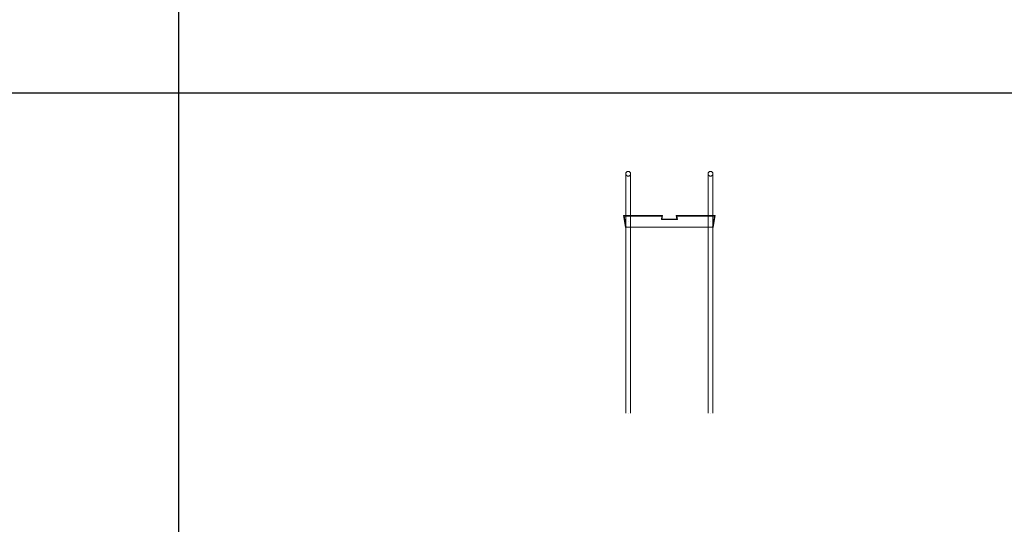
# Model space of a CAD drawing. Units: millimetres. Extents: x 1358 to 29958, y 3151 to 24002.
# Drawn here: x 19161 to 21626, y 5679 to 6943 of the extents above; entities that cross this region are included whole.
import ezdxf

# ---------------------------------------------------------------- set-up
doc = ezdxf.new("R2010")
doc.units = ezdxf.units.MM
doc.layers.add('S-FSTN', color=5, linetype='Continuous', lineweight=18)

# ---------------------------------------------------------------- blocks, each defined once
blk = doc.blocks.new('*T10')
at = {"color": 0, "linetype": 'ByBlock', "lineweight": -2, "transparency": 16777216}
for p, q in [((0, 0), (28600, 0)), ((0, 0), (0, -20851)), ((28600, 0), (28600, -20851)), ((0, -1603), (28600, -1603)), ((2600, -1603), (2600, -19648)), ((5200, -1603), (5200, -19648)), ((7800, -1603), (7800, -19648)), ((10400, -1603), (10400, -19648)), ((13000, -1603), (13000, -19648)), ((15600, -1603), (15600, -19648)), ((18200, -1603), (18200, -19648)), ((20800, -1603), (20800, -19648)), ((23400, -1603), (23400, -19648)), ((26000, -1603), (26000, -19648)), ((0, -2806), (28600, -2806)), ((0, -4009), (28600, -4009)), ((0, -5212), (28600, -5212)), ((0, -6415), (28600, -6415)), ((0, -7618), (28600, -7618)), ((0, -8821), (28600, -8821)), ((0, -10024), (28600, -10024)), ((0, -11227), (28600, -11227)), ((0, -12430), (28600, -12430)), ((0, -13633), (28600, -13633)), ((0, -14836), (28600, -14836)), ((0, -16039), (28600, -16039)), ((0, -17242), (28600, -17242)), ((0, -18445), (28600, -18445)), ((0, -19648), (28600, -19648)), ((0, -20851), (28600, -20851))]:
    blk.add_line(p, q, dxfattribs=at)
at = {"color": 169, "transparency": 16777216}
for points in [[(0, 0), (0, -1603), (28600, 0), (28600, -1603)], [(0, -19648), (0, -20851), (28600, -19648), (28600, -20851)]]:
    blk.add_solid(points, dxfattribs=at)
at = {"color": 0, "transparency": 16777216, "attachment_point": 5}
for s, insert, char_height, width in [('{\\fArial|b1|i0|c0|p34;PLAKA Stabox DS FAMILY}', (14300, -801.5), 500, 28599.88), ('{\\fISOCPEUR|b0|i0|c0|p34;Side view}', (3900, -2204.5), 150, 2599.88), ('{\\fISOCPEUR|b0|i0|c0|p34;Side view}', (16900, -2204.5), 150, 2599.88), ('{\\fCalibri|b0|i0|c0|p34;Last edited on:}', (27300, -2204.5), 150, 2599.88), ('{\\fISOCPEUR|b0|i0|c0|p34;CLOSED systems}', (1300, -2204.5), 150, 2599.88), ('{\\fISOCPEUR|b0|i0|c0|p34;Front view}', (6500, -2204.5), 150, 2599.88), ('{\\fISOCPEUR|b0|i0|c0|p34;Bottom view}', (9100, -2204.5), 150, 2599.88), ('{\\fISOCPEUR|b0|i0|c0|p34;3D}', (11700, -2204.5), 150, 2599.88), ('{\\fISOCPEUR|b0|i0|c0|p34;OPEN systems}', (14300, -2204.5), 150, 2599.88), ('{\\fISOCPEUR|b0|i0|c0|p34;Front view}', (19500, -2204.5), 150, 2599.88), ('{\\fISOCPEUR|b0|i0|c0|p34;Bottom view}', (22100, -2204.5), 150, 2599.88), ('{\\fISOCPEUR|b0|i0|c0|p34;3D}', (24700, -2204.5), 150, 2599.88), ('{\\fISOCPEUR|b0|i0|c0|p34;Stabox DS Closed 120DS-10-100-1250 }', (1300, -3407.5), 150, 2599.88), ('{\\fISOCPEUR|b0|i0|c0|p34;Stabox DS Open 120DS-10-100-1250 }', (14300, -3407.5), 150, 2599.88), ('{\\fCalibri|b0|i0|c0|p34;July 2019}', (27300, -3407.5), 150, 2599.88), ('{\\fISOCPEUR|b0|i0|c0|p34;Stabox DS Closed 120DS-10-150-1250 }', (1300, -4610.5), 150, 2599.88), ('{\\fISOCPEUR|b0|i0|c0|p34;Stabox DS Open 120DS-10-150-1250 }', (14300, -4610.5), 150, 2599.88), ('{\\fCalibri|b0|i0|c0|p34;July 2019}', (27300, -4610.5), 150, 2599.88), ('{\\fISOCPEUR|b0|i0|c0|p34;Stabox DS Closed 120DS-12-100-1250 }', (1300, -5813.5), 150, 2599.88), ('{\\fISOCPEUR|b0|i0|c0|p34;Stabox DS Open 120DS-12-100-1250 }', (14300, -5813.5), 150, 2599.88), ('{\\fCalibri|b0|i0|c0|p34;July 2019}', (27300, -5813.5), 150, 2599.88), ('{\\fISOCPEUR|b0|i0|c0|p34;Stabox DS Closed 120DS-12-150-1250 }', (1300, -7016.5), 150, 2599.88), ('{\\fISOCPEUR|b0|i0|c0|p34;Stabox DS Open 120DS-12-150-1250 }', (14300, -7016.5), 150, 2599.88), ('{\\fCalibri|b0|i0|c0|p34;July 2019}', (27300, -7016.5), 150, 2599.88), ('{\\fISOCPEUR|b0|i0|c0|p34;Stabox DS Closed 160DS-10-150-1250 }', (1300, -8219.5), 150, 2599.88), ('{\\fISOCPEUR|b0|i0|c0|p34;Stabox DS Open 160DS-10-150-1250 }', (14300, -8219.5), 150, 2599.88), ('{\\fCalibri|b0|i0|c0|p34;July 2019}', (27300, -8219.5), 150, 2599.88), ('{\\fISOCPEUR|b0|i0|c0|p34;Stabox DS Closed 160DS-12-100-1250 }', (1300, -9422.5), 150, 2599.88), ('{\\fISOCPEUR|b0|i0|c0|p34;Stabox DS Open 160DS-12-100-1250 }', (14300, -9422.5), 150, 2599.88), ('{\\fCalibri|b0|i0|c0|p34;July 2019}', (27300, -9422.5), 150, 2599.88), ('{\\fISOCPEUR|b0|i0|c0|p34;Stabox DS Closed 160DS-12-150-1250 }', (1300, -10625.5), 150, 2599.88), ('{\\fISOCPEUR|b0|i0|c0|p34;Stabox DS Open 160DS-12-150-1250 }', (14300, -10625.5), 150, 2599.88), ('{\\fCalibri|b0|i0|c0|p34;July 2019}', (27300, -10625.5), 150, 2599.88), ('{\\fISOCPEUR|b0|i0|c0|p34;Stabox DS Closed 190DS-10-150-1250 }', (1300, -11828.5), 150, 2599.88), ('{\\fISOCPEUR|b0|i0|c0|p34;Stabox DS Open 190DS-10-150-1250 }', (14300, -11828.5), 150, 2599.88), ('{\\fCalibri|b0|i0|c0|p34;July 2019}', (27300, -11828.5), 150, 2599.88), ('{\\fISOCPEUR|b0|i0|c0|p34;Stabox DS Closed 190DS-12-100-1250 }', (1300, -13031.5), 150, 2599.88), ('{\\fISOCPEUR|b0|i0|c0|p34;Stabox DS Open 190DS-12-100-1250 }', (14300, -13031.5), 150, 2599.88), ('{\\fCalibri|b0|i0|c0|p34;July 2019}', (27300, -13031.5), 150, 2599.88), ('{\\fISOCPEUR|b0|i0|c0|p34;Stabox DS Closed 190DS-12-150-1250 }', (1300, -14234.5), 150, 2599.88), ('{\\fISOCPEUR|b0|i0|c0|p34;Stabox DS Open 190DS-12-150-1250 }', (14300, -14234.5), 150, 2599.88), ('{\\fCalibri|b0|i0|c0|p34;July 2019}', (27300, -14234.5), 150, 2599.88), ('{\\fISOCPEUR|b0|i0|c0|p34;Stabox DS Closed 230DS-10-150-1250 }', (1300, -15437.5), 150, 2599.88), ('{\\fISOCPEUR|b0|i0|c0|p34;Stabox DS Open 230DS-10-150-1250 }', (14300, -15437.5), 150, 2599.88), ('{\\fCalibri|b0|i0|c0|p34;July 2019}', (27300, -15437.5), 150, 2599.88), ('{\\fISOCPEUR|b0|i0|c0|p34;Stabox DS Closed 230DS-12-100-1250 }', (1300, -16640.5), 150, 2599.88), ('{\\fISOCPEUR|b0|i0|c0|p34;Stabox DS Open 230DS-12-100-1250 }', (14300, -16640.5), 150, 2599.88), ('{\\fCalibri|b0|i0|c0|p34;July 2019}', (27300, -16640.5), 150, 2599.88), ('{\\fISOCPEUR|b0|i0|c0|p34;Stabox DS Closed 230DS-12-150-1250 }', (1300, -17843.5), 150, 2599.88), ('{\\fISOCPEUR|b0|i0|c0|p34;Stabox DS Open 230DS-12-150-1250 }', (14300, -17843.5), 150, 2599.88), ('{\\fCalibri|b0|i0|c0|p34;July 2019}', (27300, -17843.5), 150, 2599.88), ('For more info visit www.plakagroup.com', (14300, -20249.5), 450, 28599.88)]:
    blk.add_mtext(s, dxfattribs=dict(at, insert=insert, char_height=char_height, width=width))
blk = doc.blocks.new('Stabox DS - 230DS-12-150-1250-298620-Front Open')
at = {"layer": 'S-FSTN'}
for p, q in [((-984.5, -15), (-984.5, -135)), ((-984.5, -15), (-984.5, -135)), ((-984.5, -15), (-984.5, -135)), ((-984.5, -15), (-984.5, -135)), ((-984.5, -15), (-984.5, -135)), ((-984.5, -15), (-984.5, -135)), ((-984.5, -15), (-984.5, -135)), ((-984.5, -15), (-984.5, -135)), ((-972.5, -135), (-972.5, -15)), ((-972.5, -135), (-972.5, -15)), ((-972.5, -135), (-972.5, -15)), ((-972.5, -135), (-972.5, -15)), ((-972.5, -135), (-972.5, -15)), ((-972.5, -135), (-972.5, -15)), ((-972.5, -135), (-972.5, -15)), ((-972.5, -135), (-972.5, -15)), ((-778.5, -15), (-778.5, -135)), ((-778.5, -15), (-778.5, -135)), ((-778.5, -15), (-778.5, -135)), ((-778.5, -15), (-778.5, -135)), ((-778.5, -15), (-778.5, -135)), ((-778.5, -15), (-778.5, -135)), ((-778.5, -15), (-778.5, -135)), ((-778.5, -15), (-778.5, -135)), ((-766.5, -135), (-766.5, -15)), ((-766.5, -135), (-766.5, -15)), ((-766.5, -135), (-766.5, -15)), ((-766.5, -135), (-766.5, -15)), ((-766.5, -135), (-766.5, -15)), ((-766.5, -135), (-766.5, -15)), ((-766.5, -135), (-766.5, -15)), ((-766.5, -135), (-766.5, -15)), ((-892.8, -120), (-990.5, -120)), ((-990.5, -120), (-985.5, -150)), ((-985.5, -150), (-990.5, -120)), ((-990.5, -120), (-892.8, -120)), ((-990.5, -120), (-990.5, -120)), ((-984.5, -150), (-989.3, -121)), ((-989.3, -121), (-894, -121)), ((-894, -121), (-989.3, -121)), ((-989.3, -121), (-984.5, -150)), ((-989.3, -121), (-989.3, -121)), ((-983.6, -149), (-988.3, -121)), ((-988.3, -121), (-894, -121)), ((-894, -121), (-988.3, -121)), ((-988.3, -121), (-983.6, -149)), ((-988.3, -121), (-988.3, -121)), ((-983.6, -149), (-988.3, -121)), ((-988.3, -121), (-894, -121)), ((-894, -121), (-988.3, -121)), ((-988.3, -121), (-983.6, -149)), ((-988.3, -121), (-988.3, -121)), ((-894, -121), (-895.5, -130)), ((-895.5, -130), (-894, -121)), ((-894, -121), (-895.5, -130)), ((-895.5, -130), (-894, -121)), ((-894, -121), (-895.5, -130)), ((-895.5, -130), (-894, -121)), ((-894.3, -129), (-892.8, -120)), ((-892.8, -120), (-894.3, -129)), ((-894, -121), (-894, -121)), ((-894, -121), (-894, -121)), ((-894, -121), (-894, -121)), ((-892.8, -120), (-892.8, -120)), ((-760.5, -120), (-858.2, -120)), ((-858.2, -120), (-856.7, -129)), ((-856.7, -129), (-858.2, -120)), ((-858.2, -120), (-760.5, -120)), ((-858.2, -120), (-858.2, -120)), ((-855.5, -130), (-857, -121)), ((-857, -121), (-762.7, -121)), ((-762.7, -121), (-857, -121)), ((-857, -121), (-855.5, -130)), ((-857, -121), (-857, -121)), ((-855.5, -130), (-857, -121)), ((-857, -121), (-762.7, -121)), ((-762.7, -121), (-857, -121)), ((-857, -121), (-855.5, -130)), ((-857, -121), (-857, -121)), ((-855.5, -130), (-857, -121)), ((-857, -121), (-761.7, -121)), ((-761.7, -121), (-857, -121)), ((-857, -121), (-855.5, -130)), ((-857, -121), (-857, -121)), ((-762.7, -121), (-767.3, -149)), ((-767.3, -149), (-762.7, -121)), ((-762.7, -121), (-767.3, -149)), ((-767.3, -149), (-762.7, -121)), ((-761.7, -121), (-766.5, -150)), ((-766.5, -150), (-761.7, -121)), ((-765.5, -150), (-760.5, -120)), ((-760.5, -120), (-765.5, -150)), ((-762.7, -121), (-762.7, -121)), ((-762.7, -121), (-762.7, -121)), ((-761.7, -121), (-761.7, -121)), ((-760.5, -120), (-760.5, -120)), ((-984.5, -135), (-984.5, -615)), ((-984.5, -135), (-984.5, -615)), ((-984.5, -135), (-984.5, -615)), ((-984.5, -135), (-984.5, -615)), ((-984.5, -135), (-984.5, -615)), ((-984.5, -135), (-984.5, -615)), ((-984.5, -135), (-984.5, -615)), ((-984.5, -135), (-984.5, -615)), ((-978.5, -135), (-978.5, -135)), ((-978.5, -135), (-978.5, -135)), ((-978.5, -135), (-978.5, -135)), ((-978.5, -135), (-978.5, -135)), ((-978.5, -135), (-978.5, -135)), ((-978.5, -135), (-978.5, -135)), ((-978.5, -135), (-978.5, -135)), ((-978.5, -135), (-978.5, -135)), ((-978.5, -135), (-978.5, -135)), ((-978.5, -135), (-978.5, -135)), ((-978.5, -135), (-978.5, -135)), ((-978.5, -135), (-978.5, -135)), ((-978.5, -135), (-978.5, -135)), ((-978.5, -135), (-978.5, -135)), ((-978.5, -135), (-978.5, -135)), ((-978.5, -135), (-978.5, -135)), ((-978.5, -135), (-978.5, -135)), ((-978.5, -135), (-978.5, -135)), ((-978.5, -135), (-978.5, -135)), ((-978.5, -135), (-978.5, -135)), ((-978.5, -135), (-978.5, -135)), ((-978.5, -135), (-978.5, -135)), ((-978.5, -135), (-978.5, -135)), ((-978.5, -135), (-978.5, -135)), ((-978.5, -135), (-978.5, -135)), ((-978.5, -135), (-978.5, -135)), ((-978.5, -135), (-978.5, -135)), ((-978.5, -135), (-978.5, -135)), ((-978.5, -135), (-978.5, -135)), ((-978.5, -135), (-978.5, -135)), ((-978.5, -135), (-978.5, -135)), ((-978.5, -135), (-978.5, -135)), ((-972.5, -615), (-972.5, -135)), ((-972.5, -615), (-972.5, -135)), ((-972.5, -615), (-972.5, -135)), ((-972.5, -615), (-972.5, -135)), ((-972.5, -615), (-972.5, -135)), ((-972.5, -615), (-972.5, -135)), ((-972.5, -615), (-972.5, -135)), ((-972.5, -615), (-972.5, -135)), ((-895.5, -130), (-855.5, -130)), ((-855.5, -130), (-895.5, -130)), ((-895.5, -130), (-895.5, -130)), ((-895.5, -130), (-855.5, -130)), ((-855.5, -130), (-895.5, -130)), ((-895.5, -130), (-895.5, -130)), ((-895.5, -130), (-855.5, -130)), ((-855.5, -130), (-895.5, -130)), ((-895.5, -130), (-895.5, -130)), ((-856.7, -129), (-894.3, -129)), ((-894.3, -129), (-856.7, -129)), ((-894.3, -129), (-894.3, -129)), ((-856.7, -129), (-856.7, -129)), ((-855.5, -130), (-855.5, -130)), ((-855.5, -130), (-855.5, -130)), ((-855.5, -130), (-855.5, -130)), ((-778.5, -135), (-778.5, -615)), ((-778.5, -135), (-778.5, -615)), ((-778.5, -135), (-778.5, -615)), ((-778.5, -135), (-778.5, -615)), ((-778.5, -135), (-778.5, -615)), ((-778.5, -135), (-778.5, -615)), ((-778.5, -135), (-778.5, -615)), ((-778.5, -135), (-778.5, -615)), ((-772.5, -135), (-772.5, -135)), ((-772.5, -135), (-772.5, -135)), ((-772.5, -135), (-772.5, -135)), ((-772.5, -135), (-772.5, -135)), ((-772.5, -135), (-772.5, -135)), ((-772.5, -135), (-772.5, -135)), ((-772.5, -135), (-772.5, -135)), ((-772.5, -135), (-772.5, -135)), ((-772.5, -135), (-772.5, -135)), ((-772.5, -135), (-772.5, -135)), ((-772.5, -135), (-772.5, -135)), ((-772.5, -135), (-772.5, -135)), ((-772.5, -135), (-772.5, -135)), ((-772.5, -135), (-772.5, -135)), ((-772.5, -135), (-772.5, -135)), ((-772.5, -135), (-772.5, -135)), ((-772.5, -135), (-772.5, -135)), ((-772.5, -135), (-772.5, -135)), ((-772.5, -135), (-772.5, -135)), ((-772.5, -135), (-772.5, -135)), ((-772.5, -135), (-772.5, -135)), ((-772.5, -135), (-772.5, -135)), ((-772.5, -135), (-772.5, -135)), ((-772.5, -135), (-772.5, -135)), ((-772.5, -135), (-772.5, -135)), ((-772.5, -135), (-772.5, -135)), ((-772.5, -135), (-772.5, -135)), ((-772.5, -135), (-772.5, -135)), ((-772.5, -135), (-772.5, -135)), ((-772.5, -135), (-772.5, -135)), ((-772.5, -135), (-772.5, -135)), ((-772.5, -135), (-772.5, -135)), ((-766.5, -615), (-766.5, -135)), ((-766.5, -615), (-766.5, -135)), ((-766.5, -615), (-766.5, -135)), ((-766.5, -615), (-766.5, -135)), ((-766.5, -615), (-766.5, -135)), ((-766.5, -615), (-766.5, -135)), ((-766.5, -615), (-766.5, -135)), ((-766.5, -615), (-766.5, -135)), ((-985.5, -150), (-984.5, -150)), ((-984.5, -150), (-985.5, -150)), ((-985.5, -150), (-985.5, -150)), ((-984.5, -150), (-984.5, -150)), ((-767.3, -149), (-983.6, -149)), ((-983.6, -149), (-767.3, -149)), ((-983.6, -149), (-983.6, -149)), ((-767.3, -149), (-983.6, -149)), ((-983.6, -149), (-767.3, -149)), ((-983.6, -149), (-983.6, -149)), ((-767.3, -149), (-767.3, -149)), ((-767.3, -149), (-767.3, -149)), ((-766.5, -150), (-765.5, -150)), ((-765.5, -150), (-766.5, -150)), ((-766.5, -150), (-766.5, -150)), ((-765.5, -150), (-765.5, -150)), ((-978.5, -615), (-978.5, -615)), ((-978.5, -615), (-978.5, -615)), ((-978.5, -615), (-978.5, -615)), ((-978.5, -615), (-978.5, -615)), ((-978.5, -615), (-978.5, -615)), ((-978.5, -615), (-978.5, -615)), ((-978.5, -615), (-978.5, -615)), ((-978.5, -615), (-978.5, -615)), ((-978.5, -615), (-978.5, -615)), ((-978.5, -615), (-978.5, -615)), ((-978.5, -615), (-978.5, -615)), ((-978.5, -615), (-978.5, -615)), ((-978.5, -615), (-978.5, -615)), ((-978.5, -615), (-978.5, -615)), ((-978.5, -615), (-978.5, -615)), ((-978.5, -615), (-978.5, -615)), ((-772.5, -615), (-772.5, -615)), ((-772.5, -615), (-772.5, -615)), ((-772.5, -615), (-772.5, -615)), ((-772.5, -615), (-772.5, -615)), ((-772.5, -615), (-772.5, -615)), ((-772.5, -615), (-772.5, -615)), ((-772.5, -615), (-772.5, -615)), ((-772.5, -615), (-772.5, -615)), ((-772.5, -615), (-772.5, -615)), ((-772.5, -615), (-772.5, -615)), ((-772.5, -615), (-772.5, -615)), ((-772.5, -615), (-772.5, -615)), ((-772.5, -615), (-772.5, -615)), ((-772.5, -615), (-772.5, -615)), ((-772.5, -615), (-772.5, -615)), ((-772.5, -615), (-772.5, -615))]:
    blk.add_line(p, q, dxfattribs=at)
for centre, start, end in [((-978.5, -15), 90, 270), ((-978.5, -15), 90, 270), ((-978.5, -15), 90, 270), ((-978.5, -15), 90, 270), ((-978.5, -15), 90, 270), ((-978.5, -15), 90, 270), ((-978.5, -15), 90, 270), ((-978.5, -15), 90, 270), ((-978.5, -15), 270, 90), ((-978.5, -15), 270, 90), ((-978.5, -15), 270, 90), ((-978.5, -15), 270, 90), ((-978.5, -15), 270, 90), ((-978.5, -15), 270, 90), ((-978.5, -15), 270, 90), ((-978.5, -15), 270, 90), ((-772.5, -15), 90, 270), ((-772.5, -15), 90, 270), ((-772.5, -15), 90, 270), ((-772.5, -15), 90, 270), ((-772.5, -15), 90, 270), ((-772.5, -15), 90, 270), ((-772.5, -15), 90, 270), ((-772.5, -15), 90, 270), ((-772.5, -15), 270, 90), ((-772.5, -15), 270, 90), ((-772.5, -15), 270, 90), ((-772.5, -15), 270, 90), ((-772.5, -15), 270, 90), ((-772.5, -15), 270, 90), ((-772.5, -15), 270, 90), ((-772.5, -15), 270, 90)]:
    blk.add_arc(centre, 6, start, end, dxfattribs=at)
for points in [[(-978.5, -9), (-979, -9), (-979.8, -9.1), (-980.8, -9.4), (-981.5, -9.8), (-982, -10.2), (-982.4, -10.5), (-982.8, -10.8), (-983.2, -11.3), (-983.6, -11.9), (-983.9, -12.3), (-984, -12.7), (-984.2, -13.1), (-984.3, -13.4), (-984.4, -13.8), (-984.4, -14.2), (-984.5, -14.6), (-984.5, -15), (-984.5, -15.4), (-984.4, -15.8), (-984.4, -16.2), (-984.3, -16.6), (-984.2, -16.9), (-984, -17.3), (-983.9, -17.7), (-983.7, -18), (-983.5, -18.3), (-983.2, -18.8), (-982.8, -19.2), (-982.4, -19.5), (-982, -19.8), (-981.5, -20.2), (-980.8, -20.6), (-979.8, -20.9), (-979, -21), (-978.5, -21)], [(-978.5, -9), (-979, -9), (-979.8, -9.1), (-980.8, -9.4), (-981.5, -9.8), (-982, -10.2), (-982.4, -10.5), (-982.8, -10.8), (-983.2, -11.3), (-983.6, -11.9), (-983.9, -12.3), (-984, -12.7), (-984.2, -13.1), (-984.3, -13.4), (-984.4, -13.8), (-984.4, -14.2), (-984.5, -14.6), (-984.5, -15), (-984.5, -15.4), (-984.4, -15.8), (-984.4, -16.2), (-984.3, -16.6), (-984.2, -16.9), (-984, -17.3), (-983.9, -17.7), (-983.7, -18), (-983.5, -18.3), (-983.2, -18.8), (-982.8, -19.2), (-982.4, -19.5), (-982, -19.8), (-981.5, -20.2), (-980.8, -20.6), (-979.8, -20.9), (-979, -21), (-978.5, -21)], [(-978.5, -9), (-979, -9), (-979.8, -9.1), (-980.8, -9.4), (-981.5, -9.8), (-982, -10.2), (-982.4, -10.5), (-982.8, -10.8), (-983.2, -11.3), (-983.6, -11.9), (-983.9, -12.3), (-984, -12.7), (-984.2, -13.1), (-984.3, -13.4), (-984.4, -13.8), (-984.4, -14.2), (-984.5, -14.6), (-984.5, -15), (-984.5, -15.4), (-984.4, -15.8), (-984.4, -16.2), (-984.3, -16.6), (-984.2, -16.9), (-984, -17.3), (-983.9, -17.7), (-983.7, -18), (-983.5, -18.3), (-983.2, -18.8), (-982.8, -19.2), (-982.4, -19.5), (-982, -19.8), (-981.5, -20.2), (-980.8, -20.6), (-979.8, -20.9), (-979, -21), (-978.5, -21)], [(-978.5, -9), (-979, -9), (-979.8, -9.1), (-980.8, -9.4), (-981.5, -9.8), (-982, -10.2), (-982.4, -10.5), (-982.8, -10.8), (-983.2, -11.3), (-983.6, -11.9), (-983.9, -12.3), (-984, -12.7), (-984.2, -13.1), (-984.3, -13.4), (-984.4, -13.8), (-984.4, -14.2), (-984.5, -14.6), (-984.5, -15), (-984.5, -15.4), (-984.4, -15.8), (-984.4, -16.2), (-984.3, -16.6), (-984.2, -16.9), (-984, -17.3), (-983.9, -17.7), (-983.7, -18), (-983.5, -18.3), (-983.2, -18.8), (-982.8, -19.2), (-982.4, -19.5), (-982, -19.8), (-981.5, -20.2), (-980.8, -20.6), (-979.8, -20.9), (-979, -21), (-978.5, -21)], [(-978.5, -21), (-979, -21), (-979.8, -20.9), (-980.8, -20.6), (-981.5, -20.2), (-982, -19.8), (-982.4, -19.5), (-982.8, -19.2), (-983.2, -18.7), (-983.6, -18.1), (-983.9, -17.7), (-984, -17.3), (-984.2, -16.9), (-984.3, -16.6), (-984.4, -16.2), (-984.4, -15.8), (-984.5, -15.4), (-984.5, -15), (-984.5, -14.6), (-984.4, -14.2), (-984.4, -13.8), (-984.3, -13.4), (-984.2, -13.1), (-984, -12.7), (-983.9, -12.3), (-983.7, -12), (-983.5, -11.7), (-983.2, -11.2), (-982.8, -10.8), (-982.4, -10.5), (-982, -10.2), (-981.5, -9.8), (-980.8, -9.4), (-979.8, -9.1), (-979, -9), (-978.5, -9)], [(-978.5, -21), (-979, -21), (-979.8, -20.9), (-980.8, -20.6), (-981.5, -20.2), (-982, -19.8), (-982.4, -19.5), (-982.8, -19.2), (-983.2, -18.7), (-983.6, -18.1), (-983.9, -17.7), (-984, -17.3), (-984.2, -16.9), (-984.3, -16.6), (-984.4, -16.2), (-984.4, -15.8), (-984.5, -15.4), (-984.5, -15), (-984.5, -14.6), (-984.4, -14.2), (-984.4, -13.8), (-984.3, -13.4), (-984.2, -13.1), (-984, -12.7), (-983.9, -12.3), (-983.7, -12), (-983.5, -11.7), (-983.2, -11.2), (-982.8, -10.8), (-982.4, -10.5), (-982, -10.2), (-981.5, -9.8), (-980.8, -9.4), (-979.8, -9.1), (-979, -9), (-978.5, -9)], [(-978.5, -21), (-979, -21), (-979.8, -20.9), (-980.8, -20.6), (-981.5, -20.2), (-982, -19.8), (-982.4, -19.5), (-982.8, -19.2), (-983.2, -18.7), (-983.6, -18.1), (-983.9, -17.7), (-984, -17.3), (-984.2, -16.9), (-984.3, -16.6), (-984.4, -16.2), (-984.4, -15.8), (-984.5, -15.4), (-984.5, -15), (-984.5, -14.6), (-984.4, -14.2), (-984.4, -13.8), (-984.3, -13.4), (-984.2, -13.1), (-984, -12.7), (-983.9, -12.3), (-983.7, -12), (-983.5, -11.7), (-983.2, -11.2), (-982.8, -10.8), (-982.4, -10.5), (-982, -10.2), (-981.5, -9.8), (-980.8, -9.4), (-979.8, -9.1), (-979, -9), (-978.5, -9)], [(-978.5, -21), (-979, -21), (-979.8, -20.9), (-980.8, -20.6), (-981.5, -20.2), (-982, -19.8), (-982.4, -19.5), (-982.8, -19.2), (-983.2, -18.7), (-983.6, -18.1), (-983.9, -17.7), (-984, -17.3), (-984.2, -16.9), (-984.3, -16.6), (-984.4, -16.2), (-984.4, -15.8), (-984.5, -15.4), (-984.5, -15), (-984.5, -14.6), (-984.4, -14.2), (-984.4, -13.8), (-984.3, -13.4), (-984.2, -13.1), (-984, -12.7), (-983.9, -12.3), (-983.7, -12), (-983.5, -11.7), (-983.2, -11.2), (-982.8, -10.8), (-982.4, -10.5), (-982, -10.2), (-981.5, -9.8), (-980.8, -9.4), (-979.8, -9.1), (-979, -9), (-978.5, -9)], [(-978.5, -21), (-978, -21), (-977.2, -20.9), (-976.2, -20.6), (-975.5, -20.2), (-974.9, -19.8), (-974.5, -19.5), (-974.1, -19.2), (-973.7, -18.7), (-973.3, -18.1), (-973.1, -17.7), (-972.9, -17.3), (-972.8, -16.9), (-972.7, -16.6), (-972.6, -16.2), (-972.5, -15.8), (-972.5, -15.4), (-972.5, -15), (-972.5, -14.6), (-972.5, -14.2), (-972.6, -13.8), (-972.7, -13.4), (-972.8, -13.1), (-972.9, -12.7), (-973.1, -12.3), (-973.3, -12), (-973.5, -11.7), (-973.8, -11.2), (-974.1, -10.8), (-974.5, -10.5), (-974.9, -10.2), (-975.5, -9.8), (-976.2, -9.4), (-977.2, -9.1), (-978, -9), (-978.5, -9)], [(-978.5, -21), (-978, -21), (-977.2, -20.9), (-976.2, -20.6), (-975.5, -20.2), (-974.9, -19.8), (-974.5, -19.5), (-974.1, -19.2), (-973.7, -18.7), (-973.3, -18.1), (-973.1, -17.7), (-972.9, -17.3), (-972.8, -16.9), (-972.7, -16.6), (-972.6, -16.2), (-972.5, -15.8), (-972.5, -15.4), (-972.5, -15), (-972.5, -14.6), (-972.5, -14.2), (-972.6, -13.8), (-972.7, -13.4), (-972.8, -13.1), (-972.9, -12.7), (-973.1, -12.3), (-973.3, -12), (-973.5, -11.7), (-973.8, -11.2), (-974.1, -10.8), (-974.5, -10.5), (-974.9, -10.2), (-975.5, -9.8), (-976.2, -9.4), (-977.2, -9.1), (-978, -9), (-978.5, -9)], [(-978.5, -21), (-978, -21), (-977.2, -20.9), (-976.2, -20.6), (-975.5, -20.2), (-974.9, -19.8), (-974.5, -19.5), (-974.1, -19.2), (-973.7, -18.7), (-973.3, -18.1), (-973.1, -17.7), (-972.9, -17.3), (-972.8, -16.9), (-972.7, -16.6), (-972.6, -16.2), (-972.5, -15.8), (-972.5, -15.4), (-972.5, -15), (-972.5, -14.6), (-972.5, -14.2), (-972.6, -13.8), (-972.7, -13.4), (-972.8, -13.1), (-972.9, -12.7), (-973.1, -12.3), (-973.3, -12), (-973.5, -11.7), (-973.8, -11.2), (-974.1, -10.8), (-974.5, -10.5), (-974.9, -10.2), (-975.5, -9.8), (-976.2, -9.4), (-977.2, -9.1), (-978, -9), (-978.5, -9)], [(-978.5, -21), (-978, -21), (-977.2, -20.9), (-976.2, -20.6), (-975.5, -20.2), (-974.9, -19.8), (-974.5, -19.5), (-974.1, -19.2), (-973.7, -18.7), (-973.3, -18.1), (-973.1, -17.7), (-972.9, -17.3), (-972.8, -16.9), (-972.7, -16.6), (-972.6, -16.2), (-972.5, -15.8), (-972.5, -15.4), (-972.5, -15), (-972.5, -14.6), (-972.5, -14.2), (-972.6, -13.8), (-972.7, -13.4), (-972.8, -13.1), (-972.9, -12.7), (-973.1, -12.3), (-973.3, -12), (-973.5, -11.7), (-973.8, -11.2), (-974.1, -10.8), (-974.5, -10.5), (-974.9, -10.2), (-975.5, -9.8), (-976.2, -9.4), (-977.2, -9.1), (-978, -9), (-978.5, -9)], [(-978.5, -9), (-978, -9), (-977.2, -9.1), (-976.2, -9.4), (-975.5, -9.8), (-974.9, -10.2), (-974.5, -10.5), (-974.1, -10.8), (-973.7, -11.3), (-973.3, -11.9), (-973.1, -12.3), (-972.9, -12.7), (-972.8, -13.1), (-972.7, -13.4), (-972.6, -13.8), (-972.5, -14.2), (-972.5, -14.6), (-972.5, -15), (-972.5, -15.4), (-972.5, -15.8), (-972.6, -16.2), (-972.7, -16.6), (-972.8, -16.9), (-972.9, -17.3), (-973.1, -17.7), (-973.3, -18), (-973.5, -18.3), (-973.8, -18.8), (-974.1, -19.2), (-974.5, -19.5), (-974.9, -19.8), (-975.5, -20.2), (-976.2, -20.6), (-977.2, -20.9), (-978, -21), (-978.5, -21)], [(-978.5, -9), (-978, -9), (-977.2, -9.1), (-976.2, -9.4), (-975.5, -9.8), (-974.9, -10.2), (-974.5, -10.5), (-974.1, -10.8), (-973.7, -11.3), (-973.3, -11.9), (-973.1, -12.3), (-972.9, -12.7), (-972.8, -13.1), (-972.7, -13.4), (-972.6, -13.8), (-972.5, -14.2), (-972.5, -14.6), (-972.5, -15), (-972.5, -15.4), (-972.5, -15.8), (-972.6, -16.2), (-972.7, -16.6), (-972.8, -16.9), (-972.9, -17.3), (-973.1, -17.7), (-973.3, -18), (-973.5, -18.3), (-973.8, -18.8), (-974.1, -19.2), (-974.5, -19.5), (-974.9, -19.8), (-975.5, -20.2), (-976.2, -20.6), (-977.2, -20.9), (-978, -21), (-978.5, -21)], [(-978.5, -9), (-978, -9), (-977.2, -9.1), (-976.2, -9.4), (-975.5, -9.8), (-974.9, -10.2), (-974.5, -10.5), (-974.1, -10.8), (-973.7, -11.3), (-973.3, -11.9), (-973.1, -12.3), (-972.9, -12.7), (-972.8, -13.1), (-972.7, -13.4), (-972.6, -13.8), (-972.5, -14.2), (-972.5, -14.6), (-972.5, -15), (-972.5, -15.4), (-972.5, -15.8), (-972.6, -16.2), (-972.7, -16.6), (-972.8, -16.9), (-972.9, -17.3), (-973.1, -17.7), (-973.3, -18), (-973.5, -18.3), (-973.8, -18.8), (-974.1, -19.2), (-974.5, -19.5), (-974.9, -19.8), (-975.5, -20.2), (-976.2, -20.6), (-977.2, -20.9), (-978, -21), (-978.5, -21)], [(-978.5, -9), (-978, -9), (-977.2, -9.1), (-976.2, -9.4), (-975.5, -9.8), (-974.9, -10.2), (-974.5, -10.5), (-974.1, -10.8), (-973.7, -11.3), (-973.3, -11.9), (-973.1, -12.3), (-972.9, -12.7), (-972.8, -13.1), (-972.7, -13.4), (-972.6, -13.8), (-972.5, -14.2), (-972.5, -14.6), (-972.5, -15), (-972.5, -15.4), (-972.5, -15.8), (-972.6, -16.2), (-972.7, -16.6), (-972.8, -16.9), (-972.9, -17.3), (-973.1, -17.7), (-973.3, -18), (-973.5, -18.3), (-973.8, -18.8), (-974.1, -19.2), (-974.5, -19.5), (-974.9, -19.8), (-975.5, -20.2), (-976.2, -20.6), (-977.2, -20.9), (-978, -21), (-978.5, -21)], [(-772.5, -9), (-773, -9), (-773.8, -9.1), (-774.8, -9.4), (-775.5, -9.8), (-776, -10.2), (-776.4, -10.5), (-776.8, -10.8), (-777.2, -11.3), (-777.6, -11.9), (-777.9, -12.3), (-778, -12.7), (-778.2, -13.1), (-778.3, -13.4), (-778.4, -13.8), (-778.4, -14.2), (-778.5, -14.6), (-778.5, -15), (-778.5, -15.4), (-778.4, -15.8), (-778.4, -16.2), (-778.3, -16.6), (-778.2, -16.9), (-778, -17.3), (-777.9, -17.7), (-777.7, -18), (-777.5, -18.3), (-777.2, -18.8), (-776.8, -19.2), (-776.4, -19.5), (-776, -19.8), (-775.5, -20.2), (-774.8, -20.6), (-773.8, -20.9), (-773, -21), (-772.5, -21)], [(-772.5, -21), (-773, -21), (-773.8, -20.9), (-774.8, -20.6), (-775.5, -20.2), (-776, -19.8), (-776.4, -19.5), (-776.8, -19.2), (-777.2, -18.7), (-777.6, -18.1), (-777.9, -17.7), (-778, -17.3), (-778.2, -16.9), (-778.3, -16.6), (-778.4, -16.2), (-778.4, -15.8), (-778.5, -15.4), (-778.5, -15), (-778.5, -14.6), (-778.4, -14.2), (-778.4, -13.8), (-778.3, -13.4), (-778.2, -13.1), (-778, -12.7), (-777.9, -12.3), (-777.7, -12), (-777.5, -11.7), (-777.2, -11.2), (-776.8, -10.8), (-776.4, -10.5), (-776, -10.2), (-775.5, -9.8), (-774.8, -9.4), (-773.8, -9.1), (-773, -9), (-772.5, -9)], [(-772.5, -9), (-773, -9), (-773.8, -9.1), (-774.8, -9.4), (-775.5, -9.8), (-776, -10.2), (-776.4, -10.5), (-776.8, -10.8), (-777.2, -11.3), (-777.6, -11.9), (-777.9, -12.3), (-778, -12.7), (-778.2, -13.1), (-778.3, -13.4), (-778.4, -13.8), (-778.4, -14.2), (-778.5, -14.6), (-778.5, -15), (-778.5, -15.4), (-778.4, -15.8), (-778.4, -16.2), (-778.3, -16.6), (-778.2, -16.9), (-778, -17.3), (-777.9, -17.7), (-777.7, -18), (-777.5, -18.3), (-777.2, -18.8), (-776.8, -19.2), (-776.4, -19.5), (-776, -19.8), (-775.5, -20.2), (-774.8, -20.6), (-773.8, -20.9), (-773, -21), (-772.5, -21)], [(-772.5, -9), (-773, -9), (-773.8, -9.1), (-774.8, -9.4), (-775.5, -9.8), (-776, -10.2), (-776.4, -10.5), (-776.8, -10.8), (-777.2, -11.3), (-777.6, -11.9), (-777.9, -12.3), (-778, -12.7), (-778.2, -13.1), (-778.3, -13.4), (-778.4, -13.8), (-778.4, -14.2), (-778.5, -14.6), (-778.5, -15), (-778.5, -15.4), (-778.4, -15.8), (-778.4, -16.2), (-778.3, -16.6), (-778.2, -16.9), (-778, -17.3), (-777.9, -17.7), (-777.7, -18), (-777.5, -18.3), (-777.2, -18.8), (-776.8, -19.2), (-776.4, -19.5), (-776, -19.8), (-775.5, -20.2), (-774.8, -20.6), (-773.8, -20.9), (-773, -21), (-772.5, -21)], [(-772.5, -9), (-773, -9), (-773.8, -9.1), (-774.8, -9.4), (-775.5, -9.8), (-776, -10.2), (-776.4, -10.5), (-776.8, -10.8), (-777.2, -11.3), (-777.6, -11.9), (-777.9, -12.3), (-778, -12.7), (-778.2, -13.1), (-778.3, -13.4), (-778.4, -13.8), (-778.4, -14.2), (-778.5, -14.6), (-778.5, -15), (-778.5, -15.4), (-778.4, -15.8), (-778.4, -16.2), (-778.3, -16.6), (-778.2, -16.9), (-778, -17.3), (-777.9, -17.7), (-777.7, -18), (-777.5, -18.3), (-777.2, -18.8), (-776.8, -19.2), (-776.4, -19.5), (-776, -19.8), (-775.5, -20.2), (-774.8, -20.6), (-773.8, -20.9), (-773, -21), (-772.5, -21)], [(-772.5, -21), (-773, -21), (-773.8, -20.9), (-774.8, -20.6), (-775.5, -20.2), (-776, -19.8), (-776.4, -19.5), (-776.8, -19.2), (-777.2, -18.7), (-777.6, -18.1), (-777.9, -17.7), (-778, -17.3), (-778.2, -16.9), (-778.3, -16.6), (-778.4, -16.2), (-778.4, -15.8), (-778.5, -15.4), (-778.5, -15), (-778.5, -14.6), (-778.4, -14.2), (-778.4, -13.8), (-778.3, -13.4), (-778.2, -13.1), (-778, -12.7), (-777.9, -12.3), (-777.7, -12), (-777.5, -11.7), (-777.2, -11.2), (-776.8, -10.8), (-776.4, -10.5), (-776, -10.2), (-775.5, -9.8), (-774.8, -9.4), (-773.8, -9.1), (-773, -9), (-772.5, -9)], [(-772.5, -21), (-773, -21), (-773.8, -20.9), (-774.8, -20.6), (-775.5, -20.2), (-776, -19.8), (-776.4, -19.5), (-776.8, -19.2), (-777.2, -18.7), (-777.6, -18.1), (-777.9, -17.7), (-778, -17.3), (-778.2, -16.9), (-778.3, -16.6), (-778.4, -16.2), (-778.4, -15.8), (-778.5, -15.4), (-778.5, -15), (-778.5, -14.6), (-778.4, -14.2), (-778.4, -13.8), (-778.3, -13.4), (-778.2, -13.1), (-778, -12.7), (-777.9, -12.3), (-777.7, -12), (-777.5, -11.7), (-777.2, -11.2), (-776.8, -10.8), (-776.4, -10.5), (-776, -10.2), (-775.5, -9.8), (-774.8, -9.4), (-773.8, -9.1), (-773, -9), (-772.5, -9)], [(-772.5, -21), (-773, -21), (-773.8, -20.9), (-774.8, -20.6), (-775.5, -20.2), (-776, -19.8), (-776.4, -19.5), (-776.8, -19.2), (-777.2, -18.7), (-777.6, -18.1), (-777.9, -17.7), (-778, -17.3), (-778.2, -16.9), (-778.3, -16.6), (-778.4, -16.2), (-778.4, -15.8), (-778.5, -15.4), (-778.5, -15), (-778.5, -14.6), (-778.4, -14.2), (-778.4, -13.8), (-778.3, -13.4), (-778.2, -13.1), (-778, -12.7), (-777.9, -12.3), (-777.7, -12), (-777.5, -11.7), (-777.2, -11.2), (-776.8, -10.8), (-776.4, -10.5), (-776, -10.2), (-775.5, -9.8), (-774.8, -9.4), (-773.8, -9.1), (-773, -9), (-772.5, -9)], [(-772.5, -21), (-772, -21), (-771.2, -20.9), (-770.2, -20.6), (-769.5, -20.2), (-768.9, -19.8), (-768.5, -19.5), (-768.1, -19.2), (-767.7, -18.7), (-767.3, -18.1), (-767.1, -17.7), (-766.9, -17.3), (-766.8, -16.9), (-766.7, -16.6), (-766.6, -16.2), (-766.5, -15.8), (-766.5, -15.4), (-766.5, -15), (-766.5, -14.6), (-766.5, -14.2), (-766.6, -13.8), (-766.7, -13.4), (-766.8, -13.1), (-766.9, -12.7), (-767.1, -12.3), (-767.3, -12), (-767.5, -11.7), (-767.8, -11.2), (-768.1, -10.8), (-768.5, -10.5), (-768.9, -10.2), (-769.5, -9.8), (-770.2, -9.4), (-771.2, -9.1), (-772, -9), (-772.5, -9)], [(-772.5, -9), (-772, -9), (-771.2, -9.1), (-770.2, -9.4), (-769.5, -9.8), (-768.9, -10.2), (-768.5, -10.5), (-768.1, -10.8), (-767.7, -11.3), (-767.3, -11.9), (-767.1, -12.3), (-766.9, -12.7), (-766.8, -13.1), (-766.7, -13.4), (-766.6, -13.8), (-766.5, -14.2), (-766.5, -14.6), (-766.5, -15), (-766.5, -15.4), (-766.5, -15.8), (-766.6, -16.2), (-766.7, -16.6), (-766.8, -16.9), (-766.9, -17.3), (-767.1, -17.7), (-767.3, -18), (-767.5, -18.3), (-767.8, -18.8), (-768.1, -19.2), (-768.5, -19.5), (-768.9, -19.8), (-769.5, -20.2), (-770.2, -20.6), (-771.2, -20.9), (-772, -21), (-772.5, -21)], [(-772.5, -21), (-772, -21), (-771.2, -20.9), (-770.2, -20.6), (-769.5, -20.2), (-768.9, -19.8), (-768.5, -19.5), (-768.1, -19.2), (-767.7, -18.7), (-767.3, -18.1), (-767.1, -17.7), (-766.9, -17.3), (-766.8, -16.9), (-766.7, -16.6), (-766.6, -16.2), (-766.5, -15.8), (-766.5, -15.4), (-766.5, -15), (-766.5, -14.6), (-766.5, -14.2), (-766.6, -13.8), (-766.7, -13.4), (-766.8, -13.1), (-766.9, -12.7), (-767.1, -12.3), (-767.3, -12), (-767.5, -11.7), (-767.8, -11.2), (-768.1, -10.8), (-768.5, -10.5), (-768.9, -10.2), (-769.5, -9.8), (-770.2, -9.4), (-771.2, -9.1), (-772, -9), (-772.5, -9)], [(-772.5, -21), (-772, -21), (-771.2, -20.9), (-770.2, -20.6), (-769.5, -20.2), (-768.9, -19.8), (-768.5, -19.5), (-768.1, -19.2), (-767.7, -18.7), (-767.3, -18.1), (-767.1, -17.7), (-766.9, -17.3), (-766.8, -16.9), (-766.7, -16.6), (-766.6, -16.2), (-766.5, -15.8), (-766.5, -15.4), (-766.5, -15), (-766.5, -14.6), (-766.5, -14.2), (-766.6, -13.8), (-766.7, -13.4), (-766.8, -13.1), (-766.9, -12.7), (-767.1, -12.3), (-767.3, -12), (-767.5, -11.7), (-767.8, -11.2), (-768.1, -10.8), (-768.5, -10.5), (-768.9, -10.2), (-769.5, -9.8), (-770.2, -9.4), (-771.2, -9.1), (-772, -9), (-772.5, -9)], [(-772.5, -21), (-772, -21), (-771.2, -20.9), (-770.2, -20.6), (-769.5, -20.2), (-768.9, -19.8), (-768.5, -19.5), (-768.1, -19.2), (-767.7, -18.7), (-767.3, -18.1), (-767.1, -17.7), (-766.9, -17.3), (-766.8, -16.9), (-766.7, -16.6), (-766.6, -16.2), (-766.5, -15.8), (-766.5, -15.4), (-766.5, -15), (-766.5, -14.6), (-766.5, -14.2), (-766.6, -13.8), (-766.7, -13.4), (-766.8, -13.1), (-766.9, -12.7), (-767.1, -12.3), (-767.3, -12), (-767.5, -11.7), (-767.8, -11.2), (-768.1, -10.8), (-768.5, -10.5), (-768.9, -10.2), (-769.5, -9.8), (-770.2, -9.4), (-771.2, -9.1), (-772, -9), (-772.5, -9)], [(-772.5, -9), (-772, -9), (-771.2, -9.1), (-770.2, -9.4), (-769.5, -9.8), (-768.9, -10.2), (-768.5, -10.5), (-768.1, -10.8), (-767.7, -11.3), (-767.3, -11.9), (-767.1, -12.3), (-766.9, -12.7), (-766.8, -13.1), (-766.7, -13.4), (-766.6, -13.8), (-766.5, -14.2), (-766.5, -14.6), (-766.5, -15), (-766.5, -15.4), (-766.5, -15.8), (-766.6, -16.2), (-766.7, -16.6), (-766.8, -16.9), (-766.9, -17.3), (-767.1, -17.7), (-767.3, -18), (-767.5, -18.3), (-767.8, -18.8), (-768.1, -19.2), (-768.5, -19.5), (-768.9, -19.8), (-769.5, -20.2), (-770.2, -20.6), (-771.2, -20.9), (-772, -21), (-772.5, -21)], [(-772.5, -9), (-772, -9), (-771.2, -9.1), (-770.2, -9.4), (-769.5, -9.8), (-768.9, -10.2), (-768.5, -10.5), (-768.1, -10.8), (-767.7, -11.3), (-767.3, -11.9), (-767.1, -12.3), (-766.9, -12.7), (-766.8, -13.1), (-766.7, -13.4), (-766.6, -13.8), (-766.5, -14.2), (-766.5, -14.6), (-766.5, -15), (-766.5, -15.4), (-766.5, -15.8), (-766.6, -16.2), (-766.7, -16.6), (-766.8, -16.9), (-766.9, -17.3), (-767.1, -17.7), (-767.3, -18), (-767.5, -18.3), (-767.8, -18.8), (-768.1, -19.2), (-768.5, -19.5), (-768.9, -19.8), (-769.5, -20.2), (-770.2, -20.6), (-771.2, -20.9), (-772, -21), (-772.5, -21)], [(-772.5, -9), (-772, -9), (-771.2, -9.1), (-770.2, -9.4), (-769.5, -9.8), (-768.9, -10.2), (-768.5, -10.5), (-768.1, -10.8), (-767.7, -11.3), (-767.3, -11.9), (-767.1, -12.3), (-766.9, -12.7), (-766.8, -13.1), (-766.7, -13.4), (-766.6, -13.8), (-766.5, -14.2), (-766.5, -14.6), (-766.5, -15), (-766.5, -15.4), (-766.5, -15.8), (-766.6, -16.2), (-766.7, -16.6), (-766.8, -16.9), (-766.9, -17.3), (-767.1, -17.7), (-767.3, -18), (-767.5, -18.3), (-767.8, -18.8), (-768.1, -19.2), (-768.5, -19.5), (-768.9, -19.8), (-769.5, -20.2), (-770.2, -20.6), (-771.2, -20.9), (-772, -21), (-772.5, -21)]]:
    blk.add_open_spline(points, degree=3, knots=[0, 0, 0, 0, 0.083333, 0.125, 0.166667, 0.208333, 0.229167, 0.25, 0.291667, 0.333333, 0.354167, 0.375, 0.395833, 0.416667, 0.4375, 0.458333, 0.479167, 0.5, 0.520833, 0.541667, 0.5625, 0.583333, 0.604167, 0.625, 0.645833, 0.666667, 0.6875, 0.708333, 0.75, 0.770833, 0.791667, 0.833333, 0.875, 0.916667, 1, 1, 1, 1], dxfattribs=at)

msp = doc.modelspace()

# ---------------------------------------------------------------- block references
for name, p in [('*T10', (1358, 24002)), ('Stabox DS - 230DS-12-150-1250-298620-Front Open', (21662.7, 6572.2))]:
    msp.add_blockref(name, p)

doc.saveas('drawing.dxf')
